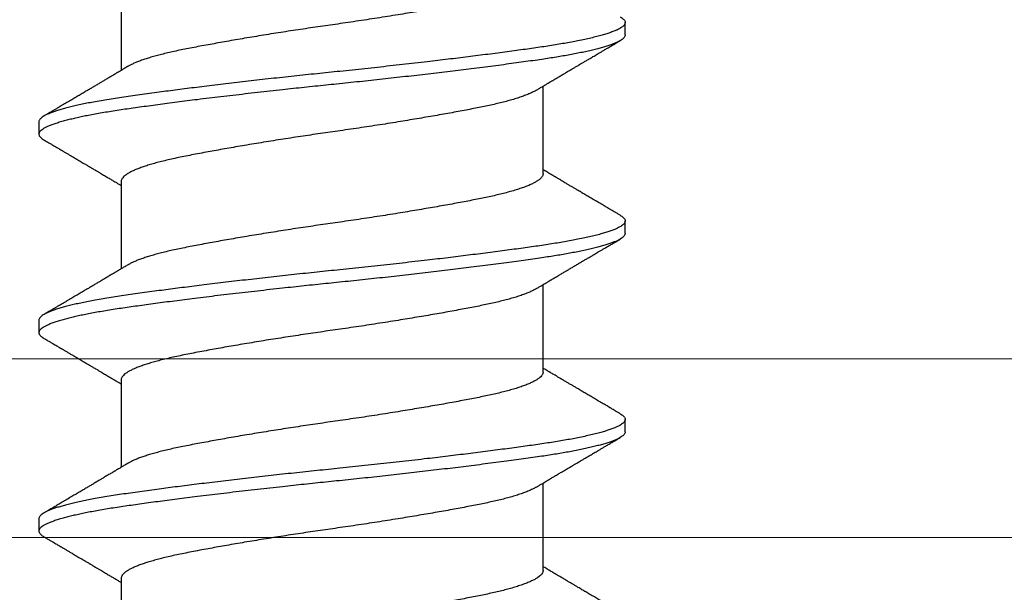
# Model space of a CAD drawing. Extents: x 202 to 667, y -2191 to -1908.
# Drawn here: x 412 to 412, y -1967 to -1967 of the extents above; entities that cross this region are included whole.
import ezdxf

# ---------------------------------------------------------------- set-up
doc = ezdxf.new("R2010")
doc.units = 0
doc.header["$LTSCALE"] = 0.5
doc.header["$MEASUREMENT"] = 0
doc.layers.add('.875 HAT CHANNEL', color=3, linetype='CONTINUOUS', lineweight=15)
doc.layers.add('ALB PLCP', color=10, linetype='CONTINUOUS')

# ---------------------------------------------------------------- blocks, each defined once
blk = doc.blocks.new('#8X58-HWH-SD-TEK')
at = {"layer": 'ALB PLCP', "lineweight": 30}
for p, q in [((-0.05904, 0.2964), (-0.05904, 0.27192)), ((0.082, 0.28188), (0.082, 0.28536)), ((0.05904, 0.24306), (0.05904, 0.26754)), ((-0.082, 0.25758), (-0.082, 0.2541)), ((-0.05904, 0.24085), (-0.05904, 0.21637)), ((0.082, 0.22633), (0.082, 0.2298)), ((0.05904, 0.1875), (0.05904, 0.21198)), ((-0.082, 0.20202), (-0.082, 0.19855)), ((-0.05904, 0.18529), (-0.05904, 0.16081)), ((0.082, 0.17077), (0.082, 0.17424)), ((0.05904, 0.13194), (0.05904, 0.15643)), ((-0.082, 0.14647), (-0.082, 0.14299)), ((-0.05904, 0.12974), (-0.05904, 0.10525))]:
    blk.add_line(p, q, dxfattribs=at)
for points, knots in [([(0.05903, 0.29861), (0.05903, 0.29852), (0.05902, 0.29829), (0.05887, 0.29793), (0.05858, 0.29752), (0.05817, 0.29711), (0.05762, 0.29669), (0.05693, 0.29625), (0.05607, 0.2958), (0.05505, 0.29534), (0.05388, 0.29487), (0.05256, 0.29441), (0.05112, 0.29394), (0.04957, 0.29349), (0.04794, 0.29306), (0.04625, 0.29264), (0.04446, 0.29223), (0.04259, 0.29183), (0.04062, 0.29144), (0.03856, 0.29104), (0.0364, 0.29063), (0.03415, 0.29021), (0.0318, 0.28978), (0.02938, 0.28935), (0.02691, 0.28892), (0.02438, 0.28849), (0.0218, 0.28806), (0.0191, 0.28762), (0.01629, 0.28717), (0.01337, 0.28671), (0.01043, 0.28626), (0.00748, 0.28581), (0.00452, 0.28537), (0.00164, 0.28495), (-0.00119, 0.28455), (-0.00396, 0.28415), (-0.00674, 0.28374), (-0.00952, 0.28333), (-0.0123, 0.2829), (-0.01506, 0.28247), (-0.0178, 0.28204), (-0.0205, 0.2816), (-0.02315, 0.28116), (-0.02574, 0.28072), (-0.02824, 0.28029), (-0.03066, 0.27986), (-0.03301, 0.27944), (-0.0353, 0.27902), (-0.03752, 0.2786), (-0.03967, 0.27819), (-0.04172, 0.27779), (-0.04367, 0.27738), (-0.04554, 0.27697), (-0.04727, 0.27655), (-0.04888, 0.27614), (-0.05035, 0.27573), (-0.05173, 0.27531), (-0.053, 0.27489), (-0.05415, 0.27447), (-0.05519, 0.27405), (-0.0561, 0.27362), (-0.05672, 0.27331), (-0.057, 0.27313), (-0.05705, 0.2731)], [0, 0, 0, 0, 0.011697, 0.028009, 0.044154, 0.060404, 0.076741, 0.093148, 0.110921, 0.128729, 0.146548, 0.164352, 0.182118, 0.199821, 0.216434, 0.232951, 0.249354, 0.265625, 0.281799, 0.298091, 0.314513, 0.331046, 0.347672, 0.364371, 0.380825, 0.397312, 0.413813, 0.430307, 0.44809, 0.465819, 0.48347, 0.50102, 0.518448, 0.535731, 0.551905, 0.568176, 0.58458, 0.601097, 0.617711, 0.634401, 0.651148, 0.667931, 0.684731, 0.701527, 0.717998, 0.734427, 0.750793, 0.767078, 0.783892, 0.800581, 0.817125, 0.833663, 0.850345, 0.867154, 0.883102, 0.899128, 0.915215, 0.931345, 0.947501, 0.963663, 0.979815, 0.995937, 1, 1, 1, 1]), ([(0.08058, 0.28696), (0.08074, 0.28687), (0.08108, 0.28666), (0.08148, 0.28634), (0.08179, 0.286), (0.08197, 0.28566), (0.08202, 0.28533), (0.08195, 0.285), (0.08176, 0.28467), (0.08145, 0.28434), (0.08103, 0.28402), (0.0805, 0.28368), (0.07985, 0.28335), (0.07904, 0.28299), (0.07805, 0.28261), (0.07687, 0.28221), (0.07554, 0.28181), (0.07406, 0.28141), (0.07244, 0.28102), (0.07069, 0.28062), (0.06885, 0.28024), (0.06696, 0.27988), (0.06502, 0.27953), (0.063, 0.27918), (0.06089, 0.27884), (0.05869, 0.27851), (0.05641, 0.27818), (0.05404, 0.27785), (0.05157, 0.27751), (0.049, 0.27716), (0.04635, 0.27681), (0.04361, 0.27645), (0.04084, 0.2761), (0.03806, 0.27575), (0.03528, 0.27541), (0.03244, 0.27506), (0.02955, 0.27472), (0.02647, 0.27436), (0.02319, 0.27398), (0.01973, 0.27358), (0.01623, 0.27319), (0.01272, 0.27281), (0.00921, 0.27243), (0.0057, 0.27206), (0.00229, 0.2717), (-0.001, 0.27136), (-0.00421, 0.27103), (-0.00742, 0.27069), (-0.01064, 0.27035), (-0.01387, 0.27), (-0.01708, 0.26965), (-0.02028, 0.26929), (-0.02345, 0.26892), (-0.0266, 0.26856), (-0.0297, 0.2682), (-0.03276, 0.26783), (-0.03571, 0.26747), (-0.03854, 0.26712), (-0.04125, 0.26678), (-0.0439, 0.26644), (-0.04648, 0.2661), (-0.04911, 0.26576), (-0.05178, 0.26539), (-0.05446, 0.26502), (-0.05703, 0.26466), (-0.05949, 0.2643), (-0.06184, 0.26394), (-0.0641, 0.26357), (-0.06619, 0.2632), (-0.06812, 0.26283), (-0.0699, 0.26248), (-0.07156, 0.26212), (-0.07312, 0.26175), (-0.07455, 0.26139), (-0.07587, 0.26102), (-0.07707, 0.26066), (-0.07813, 0.26029), (-0.07907, 0.25993), (-0.07988, 0.25957), (-0.08056, 0.25921), (-0.0811, 0.25887), (-0.08151, 0.25853), (-0.08179, 0.25821), (-0.08195, 0.25789), (-0.08202, 0.25768), (-0.082, 0.25758), (-0.082, 0.25758)], [0, 0, 0, 0, 0.0092512, 0.0211723, 0.0330262, 0.0448041, 0.056498, 0.0682033, 0.0799919, 0.0911756, 0.1024184, 0.1137127, 0.1250507, 0.1364243, 0.1496174, 0.1628342, 0.1760619, 0.1892873, 0.2024973, 0.215679, 0.2288194, 0.2408181, 0.2527621, 0.2646423, 0.2764498, 0.2881761, 0.2998567, 0.3116149, 0.3234512, 0.3353567, 0.3473227, 0.3593397, 0.3713982, 0.382797, 0.3942157, 0.405646, 0.4170793, 0.4285073, 0.4417118, 0.4548848, 0.4680135, 0.4810856, 0.4940888, 0.5070114, 0.5198419, 0.5315224, 0.5432491, 0.5550569, 0.5669374, 0.5788817, 0.5908806, 0.6029246, 0.6150041, 0.6271091, 0.6392298, 0.6513561, 0.6634777, 0.6748936, 0.6862881, 0.697653, 0.70898, 0.7202612, 0.7332463, 0.7461479, 0.7589549, 0.7716973, 0.784526, 0.7974468, 0.8104486, 0.822428, 0.8344561, 0.8465234, 0.85862, 0.870736, 0.8828613, 0.8949859, 0.9070996, 0.9191925, 0.9312546, 0.9432761, 0.9552475, 0.9664807, 0.9776534, 0.9887583, 0.9997885, 1, 1, 1, 1]), ([(0.08198, 0.28188), (0.08199, 0.28183), (0.082, 0.28165), (0.08186, 0.28135), (0.08157, 0.28099), (0.08115, 0.28063), (0.08062, 0.28028), (0.07995, 0.27992), (0.07915, 0.27956), (0.07822, 0.2792), (0.07716, 0.27883), (0.07598, 0.27847), (0.07467, 0.2781), (0.07324, 0.27774), (0.0717, 0.27737), (0.07004, 0.27701), (0.06831, 0.27666), (0.06652, 0.27632), (0.06468, 0.27599), (0.06276, 0.27567), (0.06076, 0.27535), (0.05858, 0.27502), (0.0562, 0.27468), (0.0536, 0.27432), (0.05088, 0.27394), (0.04805, 0.27356), (0.04511, 0.27318), (0.04208, 0.27279), (0.03904, 0.2724), (0.03602, 0.27203), (0.03302, 0.27166), (0.02996, 0.2713), (0.02686, 0.27093), (0.02372, 0.27057), (0.02055, 0.2702), (0.01735, 0.26985), (0.01414, 0.26949), (0.01092, 0.26914), (0.0077, 0.2688), (0.00448, 0.26846), (0.00134, 0.26813), (-0.00174, 0.26782), (-0.00476, 0.2675), (-0.00779, 0.26718), (-0.01083, 0.26686), (-0.01403, 0.26651), (-0.01738, 0.26614), (-0.02086, 0.26575), (-0.02432, 0.26535), (-0.02774, 0.26496), (-0.0311, 0.26456), (-0.03441, 0.26416), (-0.03756, 0.26377), (-0.04055, 0.2634), (-0.04337, 0.26304), (-0.04612, 0.26268), (-0.04878, 0.26233), (-0.05136, 0.26198), (-0.05384, 0.26164), (-0.05622, 0.2613), (-0.0585, 0.26098), (-0.0607, 0.26065), (-0.06282, 0.26031), (-0.06486, 0.25996), (-0.06676, 0.25962), (-0.06854, 0.25928), (-0.07019, 0.25894), (-0.07175, 0.2586), (-0.0732, 0.25826), (-0.07462, 0.2579), (-0.07599, 0.25752), (-0.07728, 0.25712), (-0.07841, 0.25672), (-0.07939, 0.25632), (-0.08021, 0.25593), (-0.08088, 0.25555), (-0.08138, 0.25518), (-0.08173, 0.25482), (-0.08194, 0.25448), (-0.08202, 0.25415), (-0.08198, 0.25383), (-0.08181, 0.25349), (-0.08151, 0.25315), (-0.08111, 0.25282), (-0.08075, 0.2526), (-0.08059, 0.2525)], [0, 0, 0, 0, 0.006105, 0.018921, 0.031831, 0.043737, 0.055704, 0.067722, 0.079781, 0.091871, 0.103984, 0.116108, 0.128234, 0.140351, 0.15245, 0.16452, 0.176552, 0.187853, 0.199103, 0.210295, 0.221422, 0.232476, 0.245222, 0.258061, 0.270991, 0.284001, 0.297079, 0.310212, 0.323388, 0.335494, 0.347615, 0.359741, 0.371863, 0.383969, 0.396052, 0.408099, 0.420102, 0.432052, 0.443938, 0.455752, 0.467486, 0.478496, 0.489569, 0.500712, 0.51192, 0.523183, 0.536275, 0.54942, 0.562605, 0.575817, 0.589043, 0.60227, 0.615486, 0.627578, 0.63964, 0.651661, 0.663632, 0.675543, 0.687385, 0.69915, 0.710835, 0.722554, 0.734355, 0.746229, 0.758168, 0.769476, 0.780825, 0.792208, 0.803615, 0.815039, 0.828267, 0.841493, 0.854703, 0.867886, 0.881027, 0.894115, 0.907138, 0.919007, 0.930803, 0.942515, 0.954204, 0.965975, 0.977822, 0.989738, 1, 1, 1, 1]), ([(0.05709, 0.26637), (0.05738, 0.26655), (0.05793, 0.26688), (0.05869, 0.26733), (0.05933, 0.26771), (0.05984, 0.26802), (0.06023, 0.26825), (0.0605, 0.26841), (0.0607, 0.26853), (0.06087, 0.26863), (0.06104, 0.26873), (0.06125, 0.26885), (0.06149, 0.269), (0.06183, 0.2692), (0.06227, 0.26946), (0.06277, 0.26976), (0.06324, 0.27004), (0.06372, 0.27032), (0.06417, 0.27059), (0.06463, 0.27086), (0.0651, 0.27114), (0.06562, 0.27145), (0.06616, 0.27177), (0.06667, 0.27207), (0.06713, 0.27234), (0.06753, 0.27258), (0.06785, 0.27277), (0.06816, 0.27295), (0.06851, 0.27316), (0.06899, 0.27344), (0.06958, 0.27379), (0.07028, 0.2742), (0.07107, 0.27467), (0.0718, 0.2751), (0.07245, 0.27549), (0.073, 0.27581), (0.07357, 0.27615), (0.07417, 0.2765), (0.07483, 0.27689), (0.07556, 0.27732), (0.07638, 0.2778), (0.07728, 0.27833), (0.0783, 0.27893), (0.07941, 0.27958), (0.08019, 0.28004), (0.0806, 0.28028)], [0, 0, 0, 0, 0.037452, 0.069936, 0.097446, 0.119974, 0.135044, 0.146593, 0.154619, 0.160653, 0.16804, 0.176897, 0.187225, 0.199026, 0.220543, 0.242765, 0.263011, 0.281281, 0.302918, 0.321078, 0.340301, 0.362599, 0.387976, 0.408896, 0.428175, 0.445746, 0.460328, 0.469565, 0.484956, 0.505203, 0.530309, 0.560272, 0.594177, 0.631384, 0.653664, 0.676981, 0.701335, 0.726729, 0.753702, 0.785168, 0.819353, 0.857925, 0.900887, 0.948244, 1, 1, 1, 1]), ([(-0.05706, 0.2731), (-0.05738, 0.27291), (-0.05796, 0.27257), (-0.05877, 0.27208), (-0.05945, 0.27168), (-0.06, 0.27135), (-0.06043, 0.2711), (-0.06072, 0.27092), (-0.06094, 0.27079), (-0.06114, 0.27067), (-0.06139, 0.27052), (-0.06174, 0.27031), (-0.06219, 0.27005), (-0.06282, 0.26967), (-0.0636, 0.26921), (-0.06446, 0.2687), (-0.06531, 0.26819), (-0.06618, 0.26768), (-0.06707, 0.26715), (-0.06796, 0.26663), (-0.06891, 0.26607), (-0.06994, 0.26546), (-0.07106, 0.26479), (-0.07224, 0.2641), (-0.0735, 0.26335), (-0.0746, 0.26271), (-0.07548, 0.26219), (-0.07608, 0.26184), (-0.07661, 0.26152), (-0.07708, 0.26125), (-0.07743, 0.26104), (-0.0777, 0.26088), (-0.07796, 0.26073), (-0.07829, 0.26053), (-0.07873, 0.26028), (-0.07926, 0.25997), (-0.0799, 0.25959), (-0.08035, 0.25933), (-0.08059, 0.25918)], [0, 0, 0, 0, 0.039859, 0.074313, 0.103351, 0.126964, 0.144888, 0.157552, 0.165194, 0.172817, 0.182416, 0.197975, 0.216926, 0.239231, 0.279328, 0.315895, 0.348932, 0.388346, 0.426117, 0.463119, 0.501286, 0.547448, 0.594839, 0.643893, 0.697447, 0.755984, 0.783307, 0.809264, 0.832143, 0.851943, 0.868662, 0.876708, 0.886733, 0.900966, 0.919407, 0.942058, 0.968922, 1, 1, 1, 1]), ([(0.05708, 0.26637), (0.05703, 0.26634), (0.05674, 0.26616), (0.05606, 0.26582), (0.05505, 0.26535), (0.05387, 0.26489), (0.05256, 0.26442), (0.05112, 0.26396), (0.04957, 0.26351), (0.04794, 0.26308), (0.04625, 0.26266), (0.04446, 0.26225), (0.04259, 0.26185), (0.04062, 0.26146), (0.03856, 0.26105), (0.0364, 0.26064), (0.03415, 0.26022), (0.0318, 0.2598), (0.02938, 0.25937), (0.02691, 0.25894), (0.02438, 0.25851), (0.0218, 0.25808), (0.0191, 0.25764), (0.01629, 0.25718), (0.01337, 0.25672), (0.01043, 0.25627), (0.00748, 0.25583), (0.00452, 0.25539), (0.00164, 0.25497), (-0.00119, 0.25457), (-0.00396, 0.25417), (-0.00674, 0.25376), (-0.00952, 0.25334), (-0.0123, 0.25292), (-0.01506, 0.25249), (-0.0178, 0.25205), (-0.0205, 0.25161), (-0.02315, 0.25117), (-0.02574, 0.25074), (-0.02824, 0.25031), (-0.03066, 0.24988), (-0.03301, 0.24946), (-0.03533, 0.24903), (-0.03761, 0.2486), (-0.03984, 0.24817), (-0.04196, 0.24775), (-0.04398, 0.24733), (-0.04589, 0.2469), (-0.04767, 0.24647), (-0.04932, 0.24604), (-0.05082, 0.24561), (-0.05221, 0.24517), (-0.05349, 0.24473), (-0.05463, 0.24429), (-0.05566, 0.24386), (-0.05655, 0.24342), (-0.0573, 0.24298), (-0.05792, 0.24255), (-0.0584, 0.24213), (-0.05875, 0.24172), (-0.05896, 0.24132), (-0.05905, 0.24103), (-0.05903, 0.24088), (-0.05903, 0.24085)], [0, 0, 0, 0, 0.003712, 0.021476, 0.039274, 0.057083, 0.074878, 0.092635, 0.110328, 0.126932, 0.143441, 0.159835, 0.176098, 0.192263, 0.208547, 0.224959, 0.241483, 0.2581, 0.274791, 0.291236, 0.307715, 0.324206, 0.340692, 0.358465, 0.376185, 0.393827, 0.411368, 0.428786, 0.44606, 0.462225, 0.478488, 0.494883, 0.511392, 0.527996, 0.544677, 0.561415, 0.57819, 0.594981, 0.611768, 0.62823, 0.64465, 0.661008, 0.677285, 0.69475, 0.71208, 0.729253, 0.746456, 0.763813, 0.781302, 0.797894, 0.814565, 0.831296, 0.848066, 0.864856, 0.881645, 0.898411, 0.915136, 0.931798, 0.948379, 0.964565, 0.980638, 0.996579, 1, 1, 1, 1]), ([(-0.0806, 0.2525), (-0.08029, 0.25232), (-0.07971, 0.25198), (-0.07889, 0.2515), (-0.07818, 0.25108), (-0.07757, 0.25072), (-0.07706, 0.25042), (-0.07666, 0.25018), (-0.07635, 0.25001), (-0.07612, 0.24987), (-0.07593, 0.24976), (-0.07572, 0.24964), (-0.0755, 0.2495), (-0.07524, 0.24935), (-0.07496, 0.24919), (-0.07452, 0.24893), (-0.07391, 0.24857), (-0.07314, 0.24812), (-0.07241, 0.24769), (-0.07174, 0.24729), (-0.07113, 0.24693), (-0.07051, 0.24656), (-0.06989, 0.2462), (-0.0693, 0.24585), (-0.06878, 0.24554), (-0.06836, 0.24529), (-0.06805, 0.24511), (-0.0678, 0.24496), (-0.06754, 0.24481), (-0.06721, 0.24461), (-0.06682, 0.24438), (-0.06638, 0.24412), (-0.06584, 0.2438), (-0.06522, 0.24343), (-0.06456, 0.24304), (-0.06395, 0.24268), (-0.0634, 0.24235), (-0.06288, 0.24205), (-0.06239, 0.24176), (-0.06192, 0.24147), (-0.06147, 0.24121), (-0.061, 0.24093), (-0.06046, 0.24061), (-0.0598, 0.24021), (-0.05931, 0.23992), (-0.05904, 0.23976), (-0.05904, 0.23976)], [0, 0, 0, 0, 0.042573, 0.08038, 0.113424, 0.14171, 0.165239, 0.184014, 0.198259, 0.207616, 0.215827, 0.225248, 0.235879, 0.247718, 0.260767, 0.275024, 0.30881, 0.345241, 0.381963, 0.410264, 0.438735, 0.467377, 0.49619, 0.524619, 0.54926, 0.56953, 0.582357, 0.592543, 0.604022, 0.619433, 0.638213, 0.658604, 0.680479, 0.712968, 0.744785, 0.773077, 0.797847, 0.821909, 0.844414, 0.866309, 0.887929, 0.906924, 0.931856, 0.962717, 0.999499, 1, 1, 1, 1]), ([(0.05903, 0.24306), (0.05903, 0.24296), (0.05902, 0.24273), (0.05887, 0.24237), (0.05858, 0.24196), (0.05817, 0.24155), (0.05762, 0.24113), (0.05693, 0.2407), (0.05607, 0.24024), (0.05505, 0.23978), (0.05388, 0.23931), (0.05256, 0.23885), (0.05112, 0.23839), (0.04957, 0.23794), (0.04794, 0.23751), (0.04625, 0.23709), (0.04446, 0.23668), (0.04259, 0.23628), (0.04062, 0.23589), (0.03856, 0.23548), (0.0364, 0.23507), (0.03415, 0.23465), (0.0318, 0.23423), (0.02938, 0.2338), (0.02691, 0.23337), (0.02438, 0.23294), (0.0218, 0.23251), (0.0191, 0.23206), (0.01629, 0.23161), (0.01337, 0.23115), (0.01043, 0.2307), (0.00748, 0.23025), (0.00452, 0.22982), (0.00164, 0.2294), (-0.00119, 0.229), (-0.00396, 0.2286), (-0.00674, 0.22819), (-0.00952, 0.22777), (-0.0123, 0.22735), (-0.01506, 0.22691), (-0.0178, 0.22648), (-0.0205, 0.22604), (-0.02315, 0.2256), (-0.02574, 0.22517), (-0.02824, 0.22474), (-0.03066, 0.22431), (-0.03301, 0.22389), (-0.0353, 0.22347), (-0.03752, 0.22305), (-0.03967, 0.22263), (-0.04172, 0.22223), (-0.04367, 0.22183), (-0.04554, 0.22141), (-0.04727, 0.221), (-0.04888, 0.22058), (-0.05035, 0.22017), (-0.05173, 0.21975), (-0.053, 0.21933), (-0.05415, 0.21891), (-0.05519, 0.21849), (-0.0561, 0.21807), (-0.05672, 0.21775), (-0.057, 0.21758), (-0.05705, 0.21754)], [0, 0, 0, 0, 0.011697, 0.028009, 0.044154, 0.060404, 0.076741, 0.093148, 0.110921, 0.128729, 0.146548, 0.164352, 0.182118, 0.199821, 0.216434, 0.232951, 0.249354, 0.265625, 0.281799, 0.298091, 0.314513, 0.331046, 0.347672, 0.364371, 0.380825, 0.397312, 0.413813, 0.430307, 0.44809, 0.465819, 0.48347, 0.50102, 0.518448, 0.535731, 0.551905, 0.568176, 0.58458, 0.601097, 0.617711, 0.634401, 0.651148, 0.667931, 0.684731, 0.701527, 0.717998, 0.734427, 0.750793, 0.767078, 0.783892, 0.800581, 0.817125, 0.833663, 0.850345, 0.867154, 0.883102, 0.899128, 0.915215, 0.931345, 0.947501, 0.963663, 0.979815, 0.995937, 1, 1, 1, 1]), ([(0.08059, 0.2314), (0.08034, 0.23156), (0.07986, 0.23184), (0.0792, 0.23222), (0.07865, 0.23255), (0.07821, 0.23281), (0.07788, 0.233), (0.07752, 0.23321), (0.07704, 0.23349), (0.07645, 0.23384), (0.07582, 0.23421), (0.07521, 0.23457), (0.07458, 0.23494), (0.07397, 0.2353), (0.07316, 0.23578), (0.07217, 0.23636), (0.07102, 0.23704), (0.06992, 0.23769), (0.06894, 0.23827), (0.06808, 0.23878), (0.06731, 0.23923), (0.06655, 0.23969), (0.06576, 0.24015), (0.0649, 0.24066), (0.0641, 0.24114), (0.06335, 0.24158), (0.06271, 0.24196), (0.0621, 0.24233), (0.06157, 0.24264), (0.06122, 0.24285), (0.06099, 0.24298), (0.06084, 0.24307), (0.06064, 0.24319), (0.06037, 0.24335), (0.05998, 0.24358), (0.05953, 0.24385), (0.05919, 0.24405), (0.05904, 0.24414)], [0, 0, 0, 0, 0.035772, 0.066389, 0.091856, 0.112173, 0.127345, 0.137588, 0.16237, 0.193745, 0.22019, 0.249717, 0.279107, 0.307443, 0.334725, 0.391824, 0.444279, 0.495069, 0.544563, 0.580746, 0.615753, 0.651059, 0.687087, 0.725893, 0.770029, 0.799069, 0.830024, 0.859919, 0.88411, 0.902549, 0.909612, 0.915598, 0.924325, 0.936822, 0.953085, 0.978708, 1, 1, 1, 1]), ([(0.08058, 0.2314), (0.08074, 0.23131), (0.08108, 0.23111), (0.08148, 0.23078), (0.08179, 0.23044), (0.08197, 0.23011), (0.08202, 0.22978), (0.08195, 0.22945), (0.08176, 0.22912), (0.08145, 0.22879), (0.08103, 0.22846), (0.0805, 0.22813), (0.07985, 0.22779), (0.07904, 0.22743), (0.07805, 0.22705), (0.07687, 0.22666), (0.07554, 0.22626), (0.07406, 0.22586), (0.07244, 0.22546), (0.07069, 0.22507), (0.06885, 0.22469), (0.06696, 0.22432), (0.06502, 0.22397), (0.063, 0.22363), (0.06089, 0.22329), (0.05869, 0.22296), (0.05641, 0.22263), (0.05404, 0.22229), (0.05157, 0.22195), (0.049, 0.22161), (0.04635, 0.22126), (0.04361, 0.2209), (0.04084, 0.22055), (0.03806, 0.2202), (0.03528, 0.21985), (0.03244, 0.21951), (0.02955, 0.21916), (0.02647, 0.2188), (0.02319, 0.21842), (0.01973, 0.21803), (0.01623, 0.21764), (0.01272, 0.21725), (0.00921, 0.21687), (0.0057, 0.2165), (0.00229, 0.21615), (-0.001, 0.21581), (-0.00421, 0.21548), (-0.00742, 0.21514), (-0.01064, 0.21479), (-0.01387, 0.21444), (-0.01708, 0.21409), (-0.02028, 0.21373), (-0.02345, 0.21337), (-0.0266, 0.213), (-0.0297, 0.21264), (-0.03276, 0.21227), (-0.03571, 0.21192), (-0.03854, 0.21156), (-0.04125, 0.21122), (-0.0439, 0.21088), (-0.04648, 0.21055), (-0.04911, 0.2102), (-0.05178, 0.20984), (-0.05446, 0.20947), (-0.05703, 0.20911), (-0.05949, 0.20875), (-0.06184, 0.20838), (-0.0641, 0.20801), (-0.06619, 0.20764), (-0.06812, 0.20728), (-0.0699, 0.20692), (-0.07156, 0.20656), (-0.07312, 0.2062), (-0.07455, 0.20583), (-0.07587, 0.20547), (-0.07707, 0.2051), (-0.07813, 0.20474), (-0.07907, 0.20437), (-0.07988, 0.20401), (-0.08056, 0.20366), (-0.0811, 0.20331), (-0.08151, 0.20298), (-0.08179, 0.20265), (-0.08195, 0.20234), (-0.08202, 0.20213), (-0.082, 0.20202), (-0.082, 0.20202)], [0, 0, 0, 0, 0.009251, 0.021172, 0.033026, 0.044804, 0.056498, 0.068203, 0.079992, 0.091176, 0.102418, 0.113713, 0.125051, 0.136424, 0.149617, 0.162834, 0.176062, 0.189287, 0.202497, 0.215679, 0.228819, 0.240818, 0.252762, 0.264642, 0.27645, 0.288176, 0.299857, 0.311615, 0.323451, 0.335357, 0.347323, 0.35934, 0.371398, 0.382797, 0.394216, 0.405646, 0.417079, 0.428507, 0.441712, 0.454885, 0.468014, 0.481086, 0.494089, 0.507011, 0.519842, 0.531522, 0.543249, 0.555057, 0.566937, 0.578882, 0.590881, 0.602925, 0.615004, 0.627109, 0.63923, 0.651356, 0.663478, 0.674894, 0.686288, 0.697653, 0.70898, 0.720261, 0.733246, 0.746148, 0.758955, 0.771697, 0.784526, 0.797447, 0.810449, 0.822428, 0.834456, 0.846523, 0.85862, 0.870736, 0.882861, 0.894986, 0.9071, 0.919193, 0.931255, 0.943276, 0.955248, 0.966481, 0.977653, 0.988758, 0.999788, 1, 1, 1, 1]), ([(0.08198, 0.22633), (0.08199, 0.22627), (0.082, 0.22609), (0.08186, 0.22579), (0.08157, 0.22543), (0.08115, 0.22507), (0.08062, 0.22472), (0.07995, 0.22437), (0.07915, 0.22401), (0.07822, 0.22364), (0.07716, 0.22328), (0.07598, 0.22291), (0.07467, 0.22255), (0.07324, 0.22218), (0.0717, 0.22182), (0.07004, 0.22146), (0.06831, 0.22111), (0.06652, 0.22077), (0.06468, 0.22044), (0.06276, 0.22011), (0.06076, 0.2198), (0.05858, 0.21947), (0.0562, 0.21913), (0.0536, 0.21876), (0.05088, 0.21839), (0.04805, 0.21801), (0.04511, 0.21762), (0.04208, 0.21723), (0.03904, 0.21685), (0.03602, 0.21647), (0.03302, 0.21611), (0.02996, 0.21574), (0.02686, 0.21538), (0.02372, 0.21501), (0.02055, 0.21465), (0.01735, 0.21429), (0.01414, 0.21393), (0.01092, 0.21358), (0.0077, 0.21324), (0.00448, 0.2129), (0.00134, 0.21257), (-0.00174, 0.21226), (-0.00476, 0.21195), (-0.00779, 0.21163), (-0.01083, 0.2113), (-0.01403, 0.21095), (-0.01738, 0.21058), (-0.02086, 0.21019), (-0.02432, 0.2098), (-0.02774, 0.2094), (-0.0311, 0.209), (-0.03441, 0.2086), (-0.03756, 0.20821), (-0.04055, 0.20784), (-0.04337, 0.20748), (-0.04612, 0.20712), (-0.04878, 0.20677), (-0.05136, 0.20642), (-0.05384, 0.20608), (-0.05622, 0.20575), (-0.0585, 0.20542), (-0.0607, 0.20509), (-0.06282, 0.20475), (-0.06486, 0.20441), (-0.06676, 0.20407), (-0.06854, 0.20373), (-0.07019, 0.20339), (-0.07175, 0.20305), (-0.0732, 0.2027), (-0.07462, 0.20234), (-0.07599, 0.20196), (-0.07728, 0.20156), (-0.07841, 0.20116), (-0.07939, 0.20077), (-0.08021, 0.20038), (-0.08088, 0.19999), (-0.08138, 0.19962), (-0.08173, 0.19927), (-0.08194, 0.19893), (-0.08202, 0.1986), (-0.08198, 0.19827), (-0.08181, 0.19794), (-0.08151, 0.19759), (-0.08111, 0.19726), (-0.08075, 0.19705), (-0.08059, 0.19694)], [0, 0, 0, 0, 0.006105, 0.018921, 0.031831, 0.043737, 0.055704, 0.067722, 0.079781, 0.091871, 0.103984, 0.116108, 0.128234, 0.140351, 0.15245, 0.16452, 0.176552, 0.187853, 0.199103, 0.210295, 0.221422, 0.232476, 0.245222, 0.258061, 0.270991, 0.284001, 0.297079, 0.310212, 0.323388, 0.335494, 0.347615, 0.359741, 0.371863, 0.383969, 0.396052, 0.408099, 0.420102, 0.432052, 0.443938, 0.455752, 0.467486, 0.478496, 0.489569, 0.500712, 0.51192, 0.523183, 0.536275, 0.54942, 0.562605, 0.575817, 0.589043, 0.60227, 0.615486, 0.627578, 0.63964, 0.651661, 0.663632, 0.675543, 0.687385, 0.69915, 0.710835, 0.722554, 0.734355, 0.746229, 0.758168, 0.769476, 0.780825, 0.792208, 0.803615, 0.815039, 0.828267, 0.841493, 0.854703, 0.867886, 0.881027, 0.894115, 0.907138, 0.919007, 0.930803, 0.942515, 0.954204, 0.965975, 0.977822, 0.989738, 1, 1, 1, 1]), ([(0.05709, 0.21082), (0.05738, 0.21099), (0.05793, 0.21132), (0.05869, 0.21177), (0.05933, 0.21216), (0.05984, 0.21246), (0.06023, 0.21269), (0.0605, 0.21285), (0.0607, 0.21297), (0.06087, 0.21307), (0.06104, 0.21317), (0.06125, 0.2133), (0.06149, 0.21344), (0.06183, 0.21365), (0.06227, 0.2139), (0.06277, 0.2142), (0.06324, 0.21448), (0.06372, 0.21476), (0.06417, 0.21503), (0.06463, 0.21531), (0.0651, 0.21558), (0.06562, 0.21589), (0.06616, 0.21621), (0.06667, 0.21652), (0.06713, 0.21678), (0.06753, 0.21702), (0.06785, 0.21722), (0.06816, 0.2174), (0.06851, 0.2176), (0.06899, 0.21789), (0.06958, 0.21823), (0.07028, 0.21865), (0.07107, 0.21911), (0.0718, 0.21955), (0.07245, 0.21993), (0.073, 0.22025), (0.07357, 0.22059), (0.07417, 0.22095), (0.07483, 0.22133), (0.07556, 0.22176), (0.07638, 0.22224), (0.07728, 0.22278), (0.0783, 0.22337), (0.07941, 0.22403), (0.08019, 0.22448), (0.0806, 0.22472)], [0, 0, 0, 0, 0.037452, 0.069936, 0.097446, 0.119974, 0.135044, 0.146593, 0.154619, 0.160653, 0.16804, 0.176897, 0.187225, 0.199026, 0.220543, 0.242765, 0.263011, 0.281281, 0.302918, 0.321078, 0.340301, 0.362599, 0.387976, 0.408896, 0.428175, 0.445746, 0.460328, 0.469565, 0.484956, 0.505203, 0.530309, 0.560272, 0.594177, 0.631384, 0.653664, 0.676981, 0.701335, 0.726729, 0.753702, 0.785168, 0.819353, 0.857925, 0.900887, 0.948244, 1, 1, 1, 1]), ([(-0.05706, 0.21754), (-0.05738, 0.21736), (-0.05796, 0.21701), (-0.05877, 0.21653), (-0.05945, 0.21612), (-0.06, 0.21579), (-0.06043, 0.21554), (-0.06072, 0.21536), (-0.06094, 0.21523), (-0.06114, 0.21512), (-0.06139, 0.21496), (-0.06174, 0.21476), (-0.06219, 0.21449), (-0.06282, 0.21412), (-0.0636, 0.21366), (-0.06446, 0.21315), (-0.06531, 0.21264), (-0.06618, 0.21213), (-0.06707, 0.2116), (-0.06796, 0.21107), (-0.06891, 0.21051), (-0.06994, 0.2099), (-0.07106, 0.20924), (-0.07224, 0.20854), (-0.0735, 0.2078), (-0.0746, 0.20715), (-0.07548, 0.20664), (-0.07608, 0.20628), (-0.07661, 0.20597), (-0.07708, 0.20569), (-0.07743, 0.20549), (-0.0777, 0.20533), (-0.07796, 0.20518), (-0.07829, 0.20498), (-0.07873, 0.20472), (-0.07926, 0.20441), (-0.0799, 0.20404), (-0.08035, 0.20377), (-0.08059, 0.20363)], [0, 0, 0, 0, 0.039859, 0.074313, 0.103351, 0.126964, 0.144888, 0.157552, 0.165194, 0.172817, 0.182416, 0.197975, 0.216926, 0.239231, 0.279328, 0.315895, 0.348932, 0.388346, 0.426117, 0.463119, 0.501286, 0.547448, 0.594839, 0.643893, 0.697447, 0.755984, 0.783307, 0.809264, 0.832143, 0.851943, 0.868662, 0.876708, 0.886733, 0.900966, 0.919407, 0.942058, 0.968922, 1, 1, 1, 1]), ([(0.05708, 0.21082), (0.05703, 0.21079), (0.05674, 0.2106), (0.05606, 0.21026), (0.05505, 0.2098), (0.05387, 0.20933), (0.05256, 0.20887), (0.05112, 0.2084), (0.04957, 0.20796), (0.04794, 0.20752), (0.04625, 0.2071), (0.04446, 0.20669), (0.04259, 0.20629), (0.04062, 0.2059), (0.03856, 0.2055), (0.0364, 0.20509), (0.03415, 0.20467), (0.0318, 0.20424), (0.02938, 0.20381), (0.02691, 0.20338), (0.02438, 0.20295), (0.0218, 0.20252), (0.0191, 0.20208), (0.01629, 0.20163), (0.01337, 0.20117), (0.01043, 0.20072), (0.00748, 0.20027), (0.00452, 0.19983), (0.00164, 0.19941), (-0.00119, 0.19901), (-0.00396, 0.19861), (-0.00674, 0.1982), (-0.00952, 0.19779), (-0.0123, 0.19736), (-0.01506, 0.19693), (-0.0178, 0.1965), (-0.0205, 0.19606), (-0.02315, 0.19562), (-0.02574, 0.19518), (-0.02824, 0.19475), (-0.03066, 0.19433), (-0.03301, 0.1939), (-0.03533, 0.19348), (-0.03761, 0.19305), (-0.03984, 0.19262), (-0.04196, 0.1922), (-0.04398, 0.19178), (-0.04589, 0.19135), (-0.04767, 0.19091), (-0.04932, 0.19048), (-0.05082, 0.19005), (-0.05221, 0.18962), (-0.05349, 0.18918), (-0.05463, 0.18874), (-0.05566, 0.1883), (-0.05655, 0.18786), (-0.0573, 0.18743), (-0.05792, 0.187), (-0.0584, 0.18658), (-0.05875, 0.18617), (-0.05896, 0.18577), (-0.05905, 0.18548), (-0.05903, 0.18532), (-0.05903, 0.18529)], [0, 0, 0, 0, 0.003712, 0.021476, 0.039274, 0.057083, 0.074878, 0.092635, 0.110328, 0.126932, 0.143441, 0.159835, 0.176098, 0.192263, 0.208547, 0.224959, 0.241483, 0.2581, 0.274791, 0.291236, 0.307715, 0.324206, 0.340692, 0.358465, 0.376185, 0.393827, 0.411368, 0.428786, 0.44606, 0.462225, 0.478488, 0.494883, 0.511392, 0.527996, 0.544677, 0.561415, 0.57819, 0.594981, 0.611768, 0.62823, 0.64465, 0.661008, 0.677285, 0.69475, 0.71208, 0.729253, 0.746456, 0.763813, 0.781302, 0.797894, 0.814565, 0.831296, 0.848066, 0.864856, 0.881645, 0.898411, 0.915136, 0.931798, 0.948379, 0.964565, 0.980638, 0.996579, 1, 1, 1, 1]), ([(-0.0806, 0.19694), (-0.08029, 0.19677), (-0.07971, 0.19643), (-0.07889, 0.19595), (-0.07818, 0.19553), (-0.07757, 0.19517), (-0.07706, 0.19487), (-0.07666, 0.19463), (-0.07635, 0.19445), (-0.07612, 0.19431), (-0.07593, 0.1942), (-0.07572, 0.19408), (-0.0755, 0.19395), (-0.07524, 0.1938), (-0.07496, 0.19363), (-0.07452, 0.19337), (-0.07391, 0.19301), (-0.07314, 0.19256), (-0.07241, 0.19213), (-0.07174, 0.19173), (-0.07113, 0.19137), (-0.07051, 0.19101), (-0.06989, 0.19064), (-0.0693, 0.19029), (-0.06878, 0.18998), (-0.06836, 0.18974), (-0.06805, 0.18955), (-0.0678, 0.18941), (-0.06754, 0.18925), (-0.06721, 0.18906), (-0.06682, 0.18882), (-0.06638, 0.18856), (-0.06584, 0.18825), (-0.06522, 0.18788), (-0.06456, 0.18749), (-0.06395, 0.18712), (-0.0634, 0.1868), (-0.06288, 0.18649), (-0.06239, 0.1862), (-0.06192, 0.18592), (-0.06147, 0.18565), (-0.061, 0.18537), (-0.06046, 0.18505), (-0.0598, 0.18466), (-0.05931, 0.18437), (-0.05904, 0.18421), (-0.05904, 0.18421)], [0, 0, 0, 0, 0.042573, 0.08038, 0.113424, 0.14171, 0.165239, 0.184014, 0.198259, 0.207616, 0.215827, 0.225248, 0.235879, 0.247718, 0.260767, 0.275024, 0.30881, 0.345241, 0.381963, 0.410264, 0.438735, 0.467377, 0.49619, 0.524619, 0.54926, 0.56953, 0.582357, 0.592543, 0.604022, 0.619433, 0.638213, 0.658604, 0.680479, 0.712968, 0.744785, 0.773077, 0.797847, 0.821909, 0.844414, 0.866309, 0.887929, 0.906924, 0.931856, 0.962717, 0.999499, 1, 1, 1, 1]), ([(0.05903, 0.1875), (0.05903, 0.18741), (0.05902, 0.18718), (0.05887, 0.18681), (0.05858, 0.18641), (0.05817, 0.18599), (0.05762, 0.18558), (0.05693, 0.18514), (0.05607, 0.18469), (0.05505, 0.18422), (0.05388, 0.18376), (0.05256, 0.18329), (0.05112, 0.18283), (0.04957, 0.18238), (0.04794, 0.18195), (0.04625, 0.18153), (0.04446, 0.18112), (0.04259, 0.18072), (0.04062, 0.18033), (0.03856, 0.17993), (0.0364, 0.17952), (0.03415, 0.1791), (0.0318, 0.17867), (0.02938, 0.17824), (0.02691, 0.17781), (0.02438, 0.17738), (0.0218, 0.17695), (0.0191, 0.17651), (0.01629, 0.17606), (0.01337, 0.1756), (0.01043, 0.17514), (0.00748, 0.1747), (0.00452, 0.17426), (0.00164, 0.17384), (-0.00119, 0.17344), (-0.00396, 0.17304), (-0.00674, 0.17263), (-0.00952, 0.17222), (-0.0123, 0.17179), (-0.01506, 0.17136), (-0.0178, 0.17092), (-0.0205, 0.17049), (-0.02315, 0.17005), (-0.02574, 0.16961), (-0.02824, 0.16918), (-0.03066, 0.16875), (-0.03301, 0.16833), (-0.0353, 0.16791), (-0.03752, 0.16749), (-0.03967, 0.16708), (-0.04172, 0.16667), (-0.04367, 0.16627), (-0.04554, 0.16586), (-0.04727, 0.16544), (-0.04888, 0.16503), (-0.05035, 0.16462), (-0.05173, 0.1642), (-0.053, 0.16378), (-0.05415, 0.16336), (-0.05519, 0.16293), (-0.0561, 0.16251), (-0.05672, 0.1622), (-0.057, 0.16202), (-0.05705, 0.16199)], [0, 0, 0, 0, 0.0116973, 0.0280094, 0.0441538, 0.0604036, 0.076741, 0.0931477, 0.1109211, 0.1287292, 0.1465478, 0.1643521, 0.1821178, 0.1998209, 0.216434, 0.2329513, 0.2493543, 0.2656254, 0.2817993, 0.2980914, 0.3145128, 0.3310457, 0.3476716, 0.3643713, 0.3808253, 0.3973122, 0.4138126, 0.430307, 0.4480898, 0.4658186, 0.4834699, 0.5010203, 0.5184477, 0.5357308, 0.5519046, 0.5681762, 0.5845797, 0.6010974, 0.6177108, 0.6344008, 0.6511477, 0.6679312, 0.6847311, 0.7015266, 0.7179982, 0.7344266, 0.7507929, 0.7670785, 0.7838925, 0.8005807, 0.8171249, 0.8336627, 0.8503453, 0.8671544, 0.8831017, 0.8991276, 0.9152146, 0.931345, 0.9475007, 0.9636635, 0.979815, 0.9959369, 1, 1, 1, 1]), ([(0.08059, 0.17585), (0.08034, 0.176), (0.07986, 0.17628), (0.0792, 0.17667), (0.07865, 0.17699), (0.07821, 0.17725), (0.07788, 0.17744), (0.07752, 0.17766), (0.07704, 0.17794), (0.07645, 0.17829), (0.07582, 0.17866), (0.07521, 0.17902), (0.07458, 0.17939), (0.07397, 0.17975), (0.07316, 0.18023), (0.07217, 0.18081), (0.07102, 0.18149), (0.06992, 0.18213), (0.06894, 0.18271), (0.06808, 0.18323), (0.06731, 0.18368), (0.06655, 0.18413), (0.06576, 0.1846), (0.0649, 0.1851), (0.0641, 0.18558), (0.06335, 0.18602), (0.06271, 0.18641), (0.0621, 0.18677), (0.06157, 0.18708), (0.06122, 0.18729), (0.06099, 0.18743), (0.06084, 0.18752), (0.06064, 0.18763), (0.06037, 0.18779), (0.05998, 0.18803), (0.05953, 0.1883), (0.05919, 0.1885), (0.05904, 0.18859)], [0, 0, 0, 0, 0.035772, 0.066389, 0.091856, 0.112173, 0.127345, 0.137588, 0.16237, 0.193745, 0.22019, 0.249717, 0.279107, 0.307443, 0.334725, 0.391824, 0.444279, 0.495069, 0.544563, 0.580746, 0.615753, 0.651059, 0.687087, 0.725893, 0.770029, 0.799069, 0.830024, 0.859919, 0.88411, 0.902549, 0.909612, 0.915598, 0.924325, 0.936822, 0.953085, 0.978708, 1, 1, 1, 1]), ([(0.08058, 0.17585), (0.08074, 0.17576), (0.08108, 0.17555), (0.08148, 0.17523), (0.08179, 0.17489), (0.08197, 0.17455), (0.08202, 0.17422), (0.08195, 0.17389), (0.08176, 0.17356), (0.08145, 0.17323), (0.08103, 0.1729), (0.0805, 0.17257), (0.07985, 0.17224), (0.07904, 0.17188), (0.07805, 0.1715), (0.07687, 0.1711), (0.07554, 0.1707), (0.07406, 0.1703), (0.07244, 0.16991), (0.07069, 0.16951), (0.06885, 0.16913), (0.06696, 0.16876), (0.06502, 0.16841), (0.063, 0.16807), (0.06089, 0.16773), (0.05869, 0.1674), (0.05641, 0.16707), (0.05404, 0.16674), (0.05157, 0.1664), (0.049, 0.16605), (0.04635, 0.1657), (0.04361, 0.16534), (0.04084, 0.16499), (0.03806, 0.16464), (0.03528, 0.1643), (0.03244, 0.16395), (0.02955, 0.16361), (0.02647, 0.16325), (0.02319, 0.16287), (0.01973, 0.16247), (0.01623, 0.16208), (0.01272, 0.1617), (0.00921, 0.16132), (0.0057, 0.16094), (0.00229, 0.16059), (-0.001, 0.16025), (-0.00421, 0.15992), (-0.00742, 0.15958), (-0.01064, 0.15924), (-0.01387, 0.15889), (-0.01708, 0.15853), (-0.02028, 0.15818), (-0.02345, 0.15781), (-0.0266, 0.15745), (-0.0297, 0.15708), (-0.03276, 0.15672), (-0.03571, 0.15636), (-0.03854, 0.15601), (-0.04125, 0.15567), (-0.0439, 0.15533), (-0.04648, 0.15499), (-0.04911, 0.15464), (-0.05178, 0.15428), (-0.05446, 0.15391), (-0.05703, 0.15355), (-0.05949, 0.15319), (-0.06184, 0.15283), (-0.0641, 0.15246), (-0.06619, 0.15209), (-0.06812, 0.15172), (-0.0699, 0.15137), (-0.07156, 0.15101), (-0.07312, 0.15064), (-0.07455, 0.15028), (-0.07587, 0.14991), (-0.07707, 0.14955), (-0.07813, 0.14918), (-0.07907, 0.14882), (-0.07988, 0.14846), (-0.08056, 0.1481), (-0.0811, 0.14776), (-0.08151, 0.14742), (-0.08179, 0.1471), (-0.08195, 0.14678), (-0.08202, 0.14657), (-0.082, 0.14647), (-0.082, 0.14647)], [0, 0, 0, 0, 0.009251, 0.021172, 0.033026, 0.044804, 0.056498, 0.068203, 0.079992, 0.091176, 0.102418, 0.113713, 0.125051, 0.136424, 0.149617, 0.162834, 0.176062, 0.189287, 0.202497, 0.215679, 0.228819, 0.240818, 0.252762, 0.264642, 0.27645, 0.288176, 0.299857, 0.311615, 0.323451, 0.335357, 0.347323, 0.35934, 0.371398, 0.382797, 0.394216, 0.405646, 0.417079, 0.428507, 0.441712, 0.454885, 0.468014, 0.481086, 0.494089, 0.507011, 0.519842, 0.531522, 0.543249, 0.555057, 0.566937, 0.578882, 0.590881, 0.602925, 0.615004, 0.627109, 0.63923, 0.651356, 0.663478, 0.674894, 0.686288, 0.697653, 0.70898, 0.720261, 0.733246, 0.746148, 0.758955, 0.771697, 0.784526, 0.797447, 0.810449, 0.822428, 0.834456, 0.846523, 0.85862, 0.870736, 0.882861, 0.894986, 0.9071, 0.919193, 0.931255, 0.943276, 0.955248, 0.966481, 0.977653, 0.988758, 0.999788, 1, 1, 1, 1]), ([(0.08198, 0.17077), (0.08199, 0.17071), (0.082, 0.17054), (0.08186, 0.17024), (0.08157, 0.16988), (0.08115, 0.16952), (0.08062, 0.16917), (0.07995, 0.16881), (0.07915, 0.16845), (0.07822, 0.16809), (0.07716, 0.16772), (0.07598, 0.16736), (0.07467, 0.16699), (0.07324, 0.16663), (0.0717, 0.16626), (0.07004, 0.1659), (0.06831, 0.16555), (0.06652, 0.16521), (0.06468, 0.16488), (0.06276, 0.16456), (0.06076, 0.16424), (0.05858, 0.16391), (0.0562, 0.16357), (0.0536, 0.16321), (0.05088, 0.16283), (0.04805, 0.16245), (0.04511, 0.16207), (0.04208, 0.16168), (0.03904, 0.16129), (0.03602, 0.16092), (0.03302, 0.16055), (0.02996, 0.16019), (0.02686, 0.15982), (0.02372, 0.15946), (0.02055, 0.15909), (0.01735, 0.15873), (0.01414, 0.15838), (0.01092, 0.15803), (0.0077, 0.15768), (0.00448, 0.15735), (0.00134, 0.15702), (-0.00174, 0.15671), (-0.00476, 0.15639), (-0.00779, 0.15607), (-0.01083, 0.15575), (-0.01403, 0.1554), (-0.01738, 0.15503), (-0.02086, 0.15464), (-0.02432, 0.15424), (-0.02774, 0.15384), (-0.0311, 0.15344), (-0.03441, 0.15305), (-0.03756, 0.15266), (-0.04055, 0.15228), (-0.04337, 0.15192), (-0.04612, 0.15157), (-0.04878, 0.15122), (-0.05136, 0.15087), (-0.05384, 0.15053), (-0.05622, 0.15019), (-0.0585, 0.14987), (-0.0607, 0.14953), (-0.06282, 0.1492), (-0.06486, 0.14885), (-0.06676, 0.14851), (-0.06854, 0.14817), (-0.07019, 0.14783), (-0.07175, 0.14749), (-0.0732, 0.14715), (-0.07462, 0.14679), (-0.07599, 0.14641), (-0.07728, 0.14601), (-0.07841, 0.14561), (-0.07939, 0.14521), (-0.08021, 0.14482), (-0.08088, 0.14444), (-0.08138, 0.14406), (-0.08173, 0.14371), (-0.08194, 0.14337), (-0.08202, 0.14304), (-0.08198, 0.14272), (-0.08181, 0.14238), (-0.08151, 0.14204), (-0.08111, 0.14171), (-0.08075, 0.14149), (-0.08059, 0.14139)], [0, 0, 0, 0, 0.006105, 0.018921, 0.031831, 0.043737, 0.055704, 0.067722, 0.079781, 0.091871, 0.103984, 0.116108, 0.128234, 0.140351, 0.15245, 0.16452, 0.176552, 0.187853, 0.199103, 0.210295, 0.221422, 0.232476, 0.245222, 0.258061, 0.270991, 0.284001, 0.297079, 0.310212, 0.323388, 0.335494, 0.347615, 0.359741, 0.371863, 0.383969, 0.396052, 0.408099, 0.420102, 0.432052, 0.443938, 0.455752, 0.467486, 0.478496, 0.489569, 0.500712, 0.51192, 0.523183, 0.536275, 0.54942, 0.562605, 0.575817, 0.589043, 0.60227, 0.615486, 0.627578, 0.63964, 0.651661, 0.663632, 0.675543, 0.687385, 0.69915, 0.710835, 0.722554, 0.734355, 0.746229, 0.758168, 0.769476, 0.780825, 0.792208, 0.803615, 0.815039, 0.828267, 0.841493, 0.854703, 0.867886, 0.881027, 0.894115, 0.907138, 0.919007, 0.930803, 0.942515, 0.954204, 0.965975, 0.977822, 0.989738, 1, 1, 1, 1]), ([(0.05709, 0.15526), (0.05738, 0.15544), (0.05793, 0.15576), (0.05869, 0.15622), (0.05933, 0.1566), (0.05984, 0.15691), (0.06023, 0.15714), (0.0605, 0.1573), (0.0607, 0.15742), (0.06087, 0.15752), (0.06104, 0.15762), (0.06125, 0.15774), (0.06149, 0.15789), (0.06183, 0.15809), (0.06227, 0.15835), (0.06277, 0.15865), (0.06324, 0.15893), (0.06372, 0.15921), (0.06417, 0.15948), (0.06463, 0.15975), (0.0651, 0.16003), (0.06562, 0.16034), (0.06616, 0.16066), (0.06667, 0.16096), (0.06713, 0.16123), (0.06753, 0.16147), (0.06785, 0.16166), (0.06816, 0.16184), (0.06851, 0.16205), (0.06899, 0.16233), (0.06958, 0.16268), (0.07028, 0.16309), (0.07107, 0.16356), (0.0718, 0.16399), (0.07245, 0.16437), (0.073, 0.1647), (0.07357, 0.16504), (0.07417, 0.16539), (0.07483, 0.16578), (0.07556, 0.16621), (0.07638, 0.16669), (0.07728, 0.16722), (0.0783, 0.16782), (0.07941, 0.16847), (0.08019, 0.16893), (0.0806, 0.16917)], [0, 0, 0, 0, 0.037452, 0.069936, 0.097446, 0.119974, 0.135044, 0.146593, 0.154619, 0.160653, 0.16804, 0.176897, 0.187225, 0.199026, 0.220543, 0.242765, 0.263011, 0.281281, 0.302918, 0.321078, 0.340301, 0.362599, 0.387976, 0.408896, 0.428175, 0.445746, 0.460328, 0.469565, 0.484956, 0.505203, 0.530309, 0.560272, 0.594177, 0.631384, 0.653664, 0.676981, 0.701335, 0.726729, 0.753702, 0.785168, 0.819353, 0.857925, 0.900887, 0.948244, 1, 1, 1, 1]), ([(-0.05706, 0.16199), (-0.05738, 0.1618), (-0.05796, 0.16146), (-0.05877, 0.16097), (-0.05945, 0.16057), (-0.06, 0.16024), (-0.06043, 0.15999), (-0.06072, 0.15981), (-0.06094, 0.15968), (-0.06114, 0.15956), (-0.06139, 0.15941), (-0.06174, 0.1592), (-0.06219, 0.15894), (-0.06282, 0.15856), (-0.0636, 0.1581), (-0.06446, 0.15759), (-0.06531, 0.15708), (-0.06618, 0.15657), (-0.06707, 0.15604), (-0.06796, 0.15552), (-0.06891, 0.15495), (-0.06994, 0.15434), (-0.07106, 0.15368), (-0.07224, 0.15299), (-0.0735, 0.15224), (-0.0746, 0.1516), (-0.07548, 0.15108), (-0.07608, 0.15073), (-0.07661, 0.15041), (-0.07708, 0.15014), (-0.07743, 0.14993), (-0.0777, 0.14977), (-0.07796, 0.14962), (-0.07829, 0.14942), (-0.07873, 0.14917), (-0.07926, 0.14885), (-0.0799, 0.14848), (-0.08035, 0.14821), (-0.08059, 0.14807)], [0, 0, 0, 0, 0.039859, 0.074313, 0.103351, 0.126964, 0.144888, 0.157552, 0.165194, 0.172817, 0.182416, 0.197975, 0.216926, 0.239231, 0.279328, 0.315895, 0.348932, 0.388346, 0.426117, 0.463119, 0.501286, 0.547448, 0.594839, 0.643893, 0.697447, 0.755984, 0.783307, 0.809264, 0.832143, 0.851943, 0.868662, 0.876708, 0.886733, 0.900966, 0.919407, 0.942058, 0.968922, 1, 1, 1, 1]), ([(0.05708, 0.15526), (0.05703, 0.15523), (0.05674, 0.15505), (0.05606, 0.1547), (0.05505, 0.15424), (0.05387, 0.15377), (0.05256, 0.15331), (0.05112, 0.15285), (0.04957, 0.1524), (0.04794, 0.15197), (0.04625, 0.15155), (0.04446, 0.15114), (0.04259, 0.15074), (0.04062, 0.15035), (0.03856, 0.14994), (0.0364, 0.14953), (0.03415, 0.14911), (0.0318, 0.14869), (0.02938, 0.14826), (0.02691, 0.14783), (0.02438, 0.1474), (0.0218, 0.14697), (0.0191, 0.14652), (0.01629, 0.14607), (0.01337, 0.14561), (0.01043, 0.14516), (0.00748, 0.14471), (0.00452, 0.14428), (0.00164, 0.14386), (-0.00119, 0.14346), (-0.00396, 0.14306), (-0.00674, 0.14265), (-0.00952, 0.14223), (-0.0123, 0.14181), (-0.01506, 0.14137), (-0.0178, 0.14094), (-0.0205, 0.1405), (-0.02315, 0.14006), (-0.02574, 0.13963), (-0.02824, 0.1392), (-0.03066, 0.13877), (-0.03301, 0.13835), (-0.03533, 0.13792), (-0.03761, 0.13749), (-0.03984, 0.13706), (-0.04196, 0.13664), (-0.04398, 0.13622), (-0.04589, 0.13579), (-0.04767, 0.13536), (-0.04932, 0.13492), (-0.05082, 0.13449), (-0.05221, 0.13406), (-0.05349, 0.13362), (-0.05463, 0.13318), (-0.05566, 0.13274), (-0.05655, 0.13231), (-0.0573, 0.13187), (-0.05792, 0.13144), (-0.0584, 0.13102), (-0.05875, 0.13061), (-0.05896, 0.13021), (-0.05905, 0.12992), (-0.05903, 0.12977), (-0.05903, 0.12974)], [0, 0, 0, 0, 0.003712, 0.021476, 0.039274, 0.057083, 0.074878, 0.092635, 0.110328, 0.126932, 0.143441, 0.159835, 0.176098, 0.192263, 0.208547, 0.224959, 0.241483, 0.2581, 0.274791, 0.291236, 0.307715, 0.324206, 0.340692, 0.358465, 0.376185, 0.393827, 0.411368, 0.428786, 0.44606, 0.462225, 0.478488, 0.494883, 0.511392, 0.527996, 0.544677, 0.561415, 0.57819, 0.594981, 0.611768, 0.62823, 0.64465, 0.661008, 0.677285, 0.69475, 0.71208, 0.729253, 0.746456, 0.763813, 0.781302, 0.797894, 0.814565, 0.831296, 0.848066, 0.864856, 0.881645, 0.898411, 0.915136, 0.931798, 0.948379, 0.964565, 0.980638, 0.996579, 1, 1, 1, 1]), ([(-0.0806, 0.14139), (-0.08029, 0.14121), (-0.07971, 0.14087), (-0.07889, 0.14039), (-0.07818, 0.13997), (-0.07757, 0.13961), (-0.07706, 0.13931), (-0.07666, 0.13907), (-0.07635, 0.13889), (-0.07612, 0.13876), (-0.07593, 0.13865), (-0.07572, 0.13853), (-0.0755, 0.13839), (-0.07524, 0.13824), (-0.07496, 0.13807), (-0.07452, 0.13782), (-0.07391, 0.13746), (-0.07314, 0.137), (-0.07241, 0.13657), (-0.07174, 0.13618), (-0.07113, 0.13582), (-0.07051, 0.13545), (-0.06989, 0.13509), (-0.0693, 0.13474), (-0.06878, 0.13443), (-0.06836, 0.13418), (-0.06805, 0.134), (-0.0678, 0.13385), (-0.06754, 0.13369), (-0.06721, 0.1335), (-0.06682, 0.13327), (-0.06638, 0.13301), (-0.06584, 0.13269), (-0.06522, 0.13232), (-0.06456, 0.13193), (-0.06395, 0.13157), (-0.0634, 0.13124), (-0.06288, 0.13094), (-0.06239, 0.13064), (-0.06192, 0.13036), (-0.06147, 0.1301), (-0.061, 0.12982), (-0.06046, 0.1295), (-0.0598, 0.1291), (-0.05931, 0.12881), (-0.05904, 0.12865), (-0.05904, 0.12865)], [0, 0, 0, 0, 0.042573, 0.0803799, 0.1134244, 0.1417098, 0.1652388, 0.1840136, 0.1982588, 0.2076163, 0.2158273, 0.2252481, 0.2358786, 0.2477183, 0.2607669, 0.275024, 0.3088103, 0.3452406, 0.381963, 0.4102638, 0.4387354, 0.4673774, 0.4961897, 0.5246192, 0.5492595, 0.5695302, 0.5823567, 0.5925427, 0.6040217, 0.619433, 0.6382131, 0.6586042, 0.6804786, 0.7129677, 0.744785, 0.7730771, 0.7978473, 0.8219086, 0.8444142, 0.8663092, 0.8879286, 0.9069243, 0.9318557, 0.9627166, 0.9994991, 1, 1, 1, 1]), ([(0.08059, 0.12029), (0.08034, 0.12044), (0.07986, 0.12073), (0.0792, 0.12111), (0.07865, 0.12144), (0.07821, 0.12169), (0.07788, 0.12189), (0.07752, 0.1221), (0.07704, 0.12238), (0.07645, 0.12273), (0.07582, 0.1231), (0.07521, 0.12346), (0.07458, 0.12383), (0.07397, 0.12419), (0.07316, 0.12467), (0.07217, 0.12525), (0.07102, 0.12593), (0.06992, 0.12658), (0.06894, 0.12716), (0.06808, 0.12767), (0.06731, 0.12812), (0.06655, 0.12857), (0.06576, 0.12904), (0.0649, 0.12955), (0.0641, 0.13003), (0.06335, 0.13047), (0.06271, 0.13085), (0.0621, 0.13121), (0.06157, 0.13152), (0.06122, 0.13174), (0.06099, 0.13187), (0.06084, 0.13196), (0.06064, 0.13208), (0.06037, 0.13224), (0.05998, 0.13247), (0.05953, 0.13274), (0.05919, 0.13294), (0.05904, 0.13303)], [0, 0, 0, 0, 0.035772, 0.066389, 0.091856, 0.112173, 0.127345, 0.137588, 0.16237, 0.193745, 0.22019, 0.249717, 0.279107, 0.307443, 0.334725, 0.391824, 0.444279, 0.495069, 0.544563, 0.580746, 0.615753, 0.651059, 0.687087, 0.725893, 0.770029, 0.799069, 0.830024, 0.859919, 0.88411, 0.902549, 0.909612, 0.915598, 0.924325, 0.936822, 0.953085, 0.978708, 1, 1, 1, 1]), ([(0.05903, 0.13194), (0.05903, 0.13185), (0.05902, 0.13162), (0.05887, 0.13126), (0.05858, 0.13085), (0.05817, 0.13044), (0.05762, 0.13002), (0.05693, 0.12958), (0.05607, 0.12913), (0.05505, 0.12867), (0.05388, 0.1282), (0.05256, 0.12774), (0.05112, 0.12728), (0.04957, 0.12683), (0.04794, 0.12639), (0.04625, 0.12598), (0.04446, 0.12557), (0.04259, 0.12517), (0.04062, 0.12477), (0.03856, 0.12437), (0.0364, 0.12396), (0.03415, 0.12354), (0.0318, 0.12312), (0.02938, 0.12269), (0.02691, 0.12226), (0.02438, 0.12183), (0.0218, 0.1214), (0.0191, 0.12095), (0.01629, 0.1205), (0.01337, 0.12004), (0.01043, 0.11959), (0.00748, 0.11914), (0.00452, 0.11871), (0.00164, 0.11829), (-0.00119, 0.11789), (-0.00396, 0.11749), (-0.00674, 0.11708), (-0.00952, 0.11666), (-0.0123, 0.11623), (-0.01506, 0.1158), (-0.0178, 0.11537), (-0.0205, 0.11493), (-0.02315, 0.11449), (-0.02574, 0.11406), (-0.02824, 0.11362), (-0.03066, 0.1132), (-0.03301, 0.11278), (-0.0353, 0.11236), (-0.03752, 0.11194), (-0.03967, 0.11152), (-0.04172, 0.11112), (-0.04367, 0.11072), (-0.04554, 0.1103), (-0.04727, 0.10989), (-0.04888, 0.10947), (-0.05035, 0.10906), (-0.05173, 0.10864), (-0.053, 0.10822), (-0.05415, 0.1078), (-0.05519, 0.10738), (-0.0561, 0.10696), (-0.05672, 0.10664), (-0.057, 0.10647), (-0.05705, 0.10643)], [0, 0, 0, 0, 0.011697, 0.028009, 0.044154, 0.060404, 0.076741, 0.093148, 0.110921, 0.128729, 0.146548, 0.164352, 0.182118, 0.199821, 0.216434, 0.232951, 0.249354, 0.265625, 0.281799, 0.298091, 0.314513, 0.331046, 0.347672, 0.364371, 0.380825, 0.397312, 0.413813, 0.430307, 0.44809, 0.465819, 0.48347, 0.50102, 0.518448, 0.535731, 0.551905, 0.568176, 0.58458, 0.601097, 0.617711, 0.634401, 0.651148, 0.667931, 0.684731, 0.701527, 0.717998, 0.734427, 0.750793, 0.767078, 0.783892, 0.800581, 0.817125, 0.833663, 0.850345, 0.867154, 0.883102, 0.899128, 0.915215, 0.931345, 0.947501, 0.963663, 0.979815, 0.995937, 1, 1, 1, 1])]:
    blk.add_open_spline(points, degree=3, knots=knots, dxfattribs=at)

msp = doc.modelspace()

# ---------------------------------------------------------------- linework, layer by layer
at = {"layer": '.875 HAT CHANNEL', "ltscale": 0.09375}
msp.add_lwpolyline([(412.60232, -1967.14095), (412.56502, -1967.29014, -0.344151), (412.53592, -1967.31287), (411.66084, -1967.31287, -0.344151), (411.63174, -1967.29014), (411.43685, -1966.51059, 0.344151), (411.40775, -1966.48787), (410.97338, -1966.48787), (410.97338, -1966.53787), (411.36871, -1966.53787, -0.344151), (411.39781, -1966.56059), (411.5927, -1967.34014, 0.344151), (411.6218, -1967.36287), (412.57496, -1967.36287, 0.344151), (412.60406, -1967.34014), (412.64927, -1967.15932)], format="xyb", dxfattribs=at)

# ---------------------------------------------------------------- block references
at = {"layer": 'ALB PLCP', "ltscale": 0.09375}
msp.add_blockref('#8X58-HWH-SD-TEK', (412.14894, -1967.5041), dxfattribs=at)

doc.saveas('drawing.dxf')
